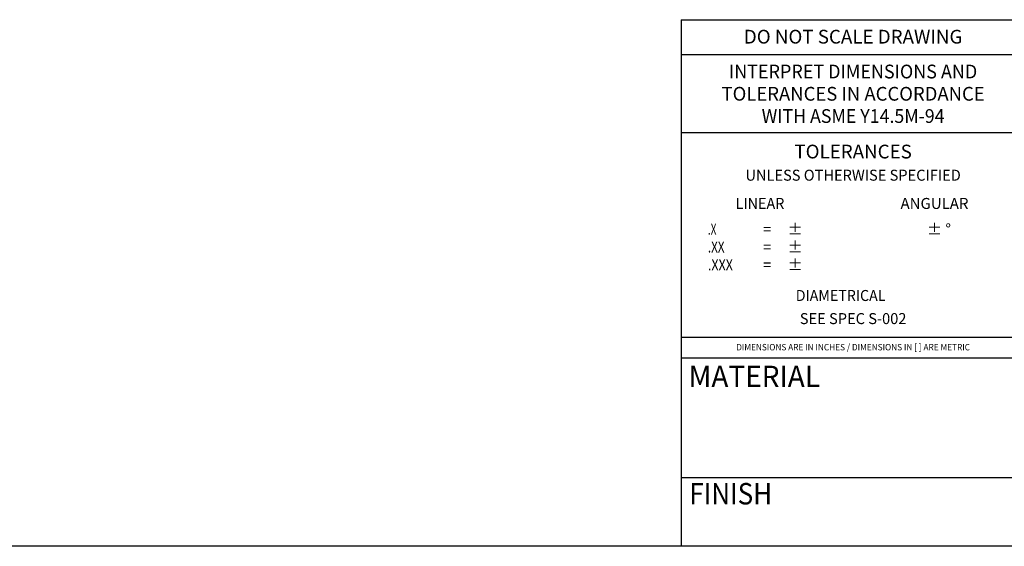
# Model space of a CAD drawing. Extents: x 0.1 to 33.1, y 0.2 to 21.2.
# Drawn here: x 14.3 to 21.5, y 0.2 to 4 of the extents above; entities that cross this region are included whole.
import ezdxf
from ezdxf.enums import TextEntityAlignment as Align

# ---------------------------------------------------------------- set-up
doc = ezdxf.new("R2010")
doc.units = 0
doc.header["$MEASUREMENT"] = 0
for name, color, linetype in [('4', 7, 'CONTINUOUS'), ('DIM', 2, 'CONTINUOUS'), ('T_BLOCK', 1, 'CONTINUOUS'), ('TXT', 2, 'CONTINUOUS')]:
    doc.layers.add(name, color=color, linetype=linetype)
doc.styles.get("Standard").update_dxf_attribs({"font": 'monotxt.shx'})

# ---------------------------------------------------------------- blocks, each defined once
blk = doc.blocks.new('SDTIT00')
at = {"layer": 'TXT', "color": 7, "linetype": 'Continuous'}
for p, q in [((19, 3.83125), (21.5, 3.83125)), ((19, 3.83125), (19, 3.009689)), ((19, 3.577814), (21.5, 3.577814)), ((19, 3.00969), (21.5, 3.00969)), ((19, 3.00969), (19, 1.372073)), ((19, 1.522073), (21.5, 1.522073)), ((19, 1.372073), (21.5, 1.372073)), ((19, 1.372073), (19, 0)), ((19, 0.5), (21.5, 0.5)), ((33, 0), (0, 0))]:
    blk.add_line(p, q, dxfattribs=at)
at = {"layer": '4', "color": 4, "linetype": 'Continuous', "flags": 4}
for tag, p in [('ACAD', (21.916667, 3.213088)), ('MECH', (22.75, 3.213088)), ('IDEAS', (23.583333, 3.213088)), ('DRAFTER', (24.9375, 2.558183)), ('CHECKER', (24.9375, 2.16235)), ('CHECK_DATE', (26.4375, 2.16235)), ('APP_1_DATE', (26.4375, 1.766517)), ('APP_2_DATE', (26.4375, 1.370683)), ('APP_3_DATE', (26.4375, 0.97485)), ('APP_4_DATE', (26.4375, 0.579017))]:
    blk.add_attdef(tag, text='', height=0.11, dxfattribs=at).set_placement(p, align=Align.CENTER)
for tag, p, width in [('CATEGORY_NAME', (27.820917, 2.978), 1.636364), ('PROJECT_NAME', (27.820917, 2.57175), 1.636364), ('TOLX', (19.773982, 2.266877), 0.727273), ('TOLXX', (19.773982, 2.137354), 0.727273), ('TITLE1', (27.588457, 2.1055), 1.636364), ('TOLXXX', (19.773982, 2.00783), 0.727273), ('TITLE2', (27.588457, 1.75925), 1.636364), ('TITLE3', (27.588457, 1.413), 1.636364), ("MAT'L_1", (19.079126, 0.875287), 1.272727), ('SCALE', (27.908504, 0.747413), 1.090909), ("MAT'L_2", (19.079126, 0.606878), 1.272727), ('DWG_NO.', (29.407354, 0.62755), 2.272727), ('S2', (32.679231, 0.197059), 0.909091), ('FINISH', (19.12811, 0.072167), 1.272727)]:
    blk.add_attdef(tag, p, '', height=0.11, dxfattribs=dict(at, width=width))
for tag, p in [('NA6', (21.65, 2.905903)), ('UO6', (22.9, 2.905903)), ('NA5', (21.65, 2.535764)), ('UO5', (22.9, 2.535764)), ('UO4', (22.9, 2.165625)), ('NA4', (21.65, 2.165625)), ('NA3', (21.65, 1.795486)), ('UO3', (22.9, 1.795486)), ('NA2', (21.65, 1.425347)), ('UO2', (22.9, 1.425347)), ('NA1', (21.65, 1.055208)), ('UO1', (22.9, 1.055208))]:
    blk.add_attdef(tag, text='', height=0.11, dxfattribs=at).set_placement(p, align=Align.MIDDLE_LEFT)
for tag, width, p in [('TOLA', 0.727273, (20.875, 2.266877)), ('REV_LTR', 3.181818, (32.613518, 0.592611))]:
    blk.add_attdef(tag, text='', height=0.11, dxfattribs=dict(at, width=width)).set_placement(p, align=Align.CENTER)
at = {"layer": 'DIM', "color": 2, "linetype": 'Continuous'}
for s, height, width, p in [('DO NOT SCALE DRAWING', 0.1, 0.99995, (20.25, 3.657564)), ('INTERPRET DIMENSIONS AND', 0.1, 0.95825, (20.25, 3.404129)), ('TOLERANCES IN ACCORDANCE', 0.1, 0.986083, (20.25, 3.242253)), ('WITH ASME Y14.5M-94', 0.1, 0.947263, (20.25, 3.080349)), ('UNLESS OTHERWISE SPECIFIED', 0.08, 0.974269, (20.25, 2.659935)), ('SEE SPEC S-002', 0.08, 0.975714, (20.25, 1.616667)), ('DIMENSIONS ARE IN INCHES / DIMENSIONS IN [ ] ARE METRIC', 0.047, 0.939273, (20.25, 1.42526))]:
    blk.add_text(s, height=height, dxfattribs=dict(at, width=width)).set_placement(p, align=Align.CENTER)
for s, height, p in [('TOLERANCES', 0.1, (20.25, 2.821839)), ('=', 0.08, (19.625, 2.266877)), ('=', 0.08, (19.625, 2.137354)), ('=', 0.08, (19.625, 2.00783))]:
    blk.add_text(s, height=height, dxfattribs=at).set_placement(p, align=Align.CENTER)
for s, height, width, p in [('%%uLINEAR%%u', 0.08, 0.95825, (19.39502, 2.454337)), ('.X', 0.08, 0.6665, (19.193603, 2.266877)), ('.XX', 0.08, 0.777667, (19.193603, 2.137354)), ('.XXX', 0.08, 0.83325, (19.193603, 2.00783)), ('%%uDIAMETRICAL%%u', 0.08, 0.948615, (19.832609, 1.784765)), ('MATERIAL', 0.156, 0.95825, (19.05323, 1.158075)), ('FINISH', 0.156, 0.888667, (19.058363, 0.304491))]:
    blk.add_text(s, height=height, dxfattribs=dict(at, width=width)).set_placement(p)
blk.add_text('%%uANGULAR%%u', height=0.08, dxfattribs=at).set_placement((20.595, 2.454337))

msp = doc.modelspace()

# ---------------------------------------------------------------- block references
at = {"layer": 'T_BLOCK'}
ref = msp.add_blockref('SDTIT00', (0.1286, 0.1929), dxfattribs=at)
ref.add_attrib('ONE-DECIMAL TOLERANCE', '%%p', (19.9026, 2.4598), dxfattribs={"color": 4, "linetype": 'Continuous', "height": 0.08})
ref.add_attrib('TWO-DECIMAL TOLERANCE', '%%p', (19.9026, 2.3303), dxfattribs={"color": 4, "linetype": 'Continuous', "height": 0.08})
ref.add_attrib('THREE-DECIMAL TOLERANCE', '%%p', (19.9026, 2.2007), dxfattribs={"color": 4, "linetype": 'Continuous', "height": 0.08})
ref.add_attrib('ANGULAR TOLERANCE', '%%p %%d', dxfattribs={"color": 4, "linetype": 'Continuous', "height": 0.08}).set_placement((21.0036, 2.4598), align=Align.CENTER)

doc.saveas('drawing.dxf')
